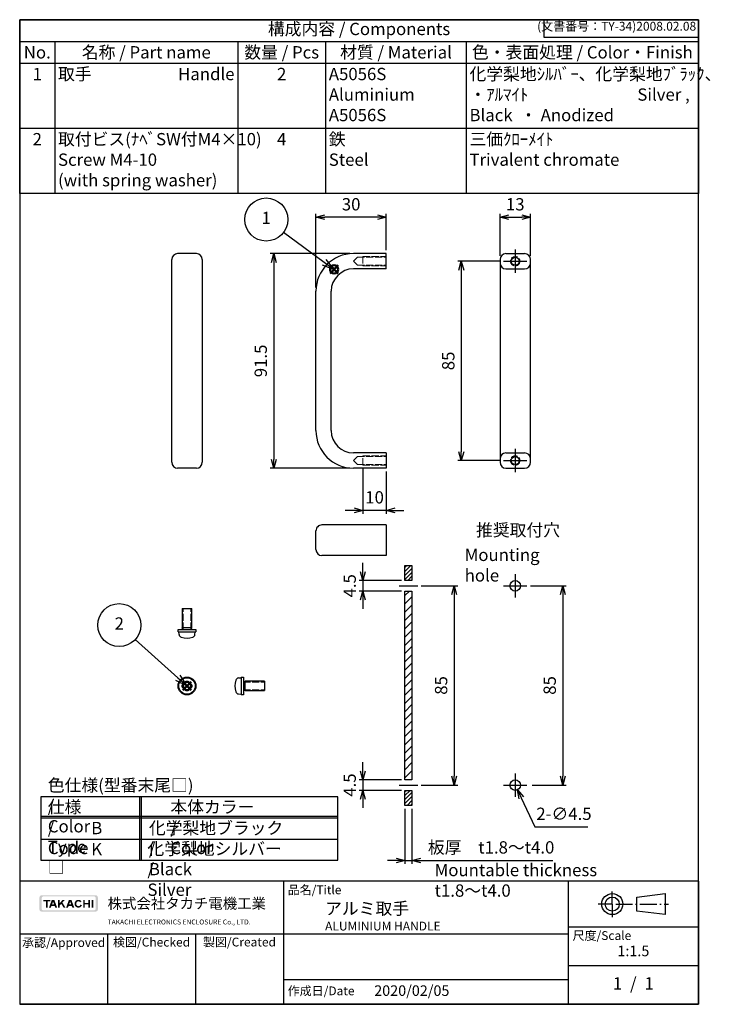
# Model space of a CAD drawing. Units: millimetres. Extents: x 0 to 295, y 0 to 420.
import ezdxf
from ezdxf.enums import TextEntityAlignment as Align

# ---------------------------------------------------------------- set-up
doc = ezdxf.new("R2010")
doc.units = ezdxf.units.MM
for name, pattern in [('AM_ISO02W050x2', [3.75, 3, -0.75]), ('AM_ISO08W050', [18, 12, -1.5, 3, -1.5]), ('gen7a', [6.875, 4.75, -0.875, 0.375, -0.875])]:
    doc.linetypes.add(name, pattern=pattern)
doc.layers.add('7A', color=4, linetype='gen7a')
doc.layers.add('RAHM2', color=1, linetype='Continuous')
doc.layers.add('AM_12', color=7, linetype='Continuous', lineweight=50, plot=False)
for name, color, linetype, lineweight in [('AM_5', 3, 'Continuous', 25), ('AM_7', 4, 'AM_ISO08W050', 25), ('AM_8', 1, 'Continuous', 25), ('TK2', 2, 'Continuous', 25), ('取手', 7, 'Continuous', 25), ('取手0', 7, 'AM_ISO02W050x2', 13), ('ﾋﾞｽ', 8, 'Continuous', 25), ('ﾋﾞｽ0', 8, 'AM_ISO02W050x2', 13)]:
    doc.layers.add(name, color=color, linetype=linetype, lineweight=lineweight)
doc.styles.add('ACISOTS', font='isocp.shx', dxfattribs={"height": 1, "bigfont": 'extfont.shx'})
doc.styles.get("Standard").update_dxf_attribs({"font": 'ISOCP.SHX', "bigfont": 'EXTFONT.SHX'})
doc.dimstyles.new('AM_ISO$0', dxfattribs={"dimtxt": 3.5, "dimasz": 2.5, "dimexe": 1, "dimexo": 1, "dimgap": 1.5, "dimtad": 1, "dimdsep": 46, "dimtxsty": 'STANDARD', "dimblk": 'OPEN30', "dimcen": 0, "dimclrd": 3, "dimclre": 3, "dimclrt": 2, "dimadec": 0, "dimazin": 2, "dimtp": 0.1, "dimtm": 0.1, "dimtfac": 0.71, "dimtmove": 0, "dimatfit": 3, "dimldrblk": 'OPEN30', "dimfxl": 1, "dimlwd": -1, "dimlwe": -1, "dimarcsym": 0})
doc.dimstyles.new('AM_ISO$3', dxfattribs={"dimtxt": 3.5, "dimasz": 2.5, "dimexe": 1, "dimexo": 1, "dimgap": 1.5, "dimtad": 1, "dimtoh": 1, "dimdsep": 46, "dimtxsty": 'STANDARD', "dimblk": 'OPEN30', "dimcen": 0, "dimclrd": 3, "dimclre": 3, "dimclrt": 2, "dimadec": 0, "dimazin": 2, "dimtp": 0.1, "dimtm": 0.1, "dimtfac": 0.71, "dimtofl": 0, "dimtmove": 0, "dimatfit": 0, "dimldrblk": 'OPEN30', "dimfxl": 1, "dimlwd": -1, "dimlwe": -1, "dimarcsym": 0})

# ---------------------------------------------------------------- blocks, each defined once
blk = doc.blocks.new('A$C5BAF22E3')
at = {"layer": 'ﾋﾞｽ'}
for p, q in [((-2.119415189819051, 3.402063861109638), (-0.999999999999943, 3.499999999997527)), ((-0.999999999999943, 3.799999999999997), (-1.000000000000056, -3.799999999999997)), ((-0.999999999999943, 3.799999999999997), (1.137e-13, 3.799999999999997)), ((1.137e-13, 3.799999999999997), (-1.137e-13, -3.799999999999997)), ((5.68e-14, 1.828571428571095), (0.749999999999119, 1.999999999999516)), ((9.000000000000057, 1.999999999999516), (0.7499999999991473, 1.999999999999516)), ((0.7499999999990054, -1.999999999999516), (0.749999999999119, 1.999999999999516)), ((9.000000000000057, 1.999999999999516), (8.999999999999943, -1.999999999999516)), ((-2.119415189819051, -3.402063861109638), (-1.000000000000056, -3.499999999997527)), ((-1.137e-13, -3.799999999999997), (-1.000000000000056, -3.799999999999997)), ((-5.68e-14, -1.828571428571123), (0.7499999999990054, -1.999999999999516)), ((0.7499999999990337, -1.999999999999516), (8.999999999999943, -1.999999999999516))]:
    blk.add_line(p, q, dxfattribs=at)
for centre, radius, start, end in [((5.400000000000005, 0), 9, 164.119149991739, 195.880850008261), ((-2.006112724247202, 2.107010753590486), 1.3, 94.9999999999965, 164.1191499917425), ((-2.006112724247287, -2.1070107535906), 1.3, 195.8808500082539, 265.0000000000067)]:
    blk.add_arc(centre, radius, start, end, dxfattribs=at)
at = {"layer": 'ﾋﾞｽ0'}
for p, q in [((5.68e-14, 1.599999999999539), (9.000000000000057, 1.599999999999582)), ((-2.84e-14, -1.599999999999596), (8.999999999999943, -1.599999999999596))]:
    blk.add_line(p, q, dxfattribs=at)
blk = doc.blocks.new('A$C5D527248')
at = {"layer": 'ﾋﾞｽ'}
for p, q in [((-2.100000000000022, -0.4772727272726911), (-2.099999999999994, 0.4772727272727196)), ((-2.099999999999965, 0.4772727272727196), (-1.813636363636362, 0.4772727272727196)), ((-0.4772727272726911, 2.100000000000051), (0.4772727272727196, 2.100000000000051)), ((-0.4772727272727196, 1.813636363636334), (-0.4772727272727196, 2.100000000000051)), ((0.4772727272727196, 2.100000000000051), (0.4772727272727196, 1.813636363636447)), ((1.813636363636305, 0.4772727272727196), (2.100000000000022, 0.4772727272727196)), ((2.099999999999994, 0.4772727272726911), (2.099999999999994, -0.4772727272726911)), ((-1.813636363636305, -0.4772727272726911), (-2.100000000000022, -0.4772727272726911)), ((-0.4772727272726911, -2.099999999999909), (-0.4772727272726911, -1.813636363636305)), ((0.477272727272748, -2.100000000000022), (-0.4772727272726343, -2.100000000000022)), ((0.477272727272748, -1.813636363636305), (0.477272727272748, -2.100000000000022)), ((2.099999999999994, -0.4772727272726911), (1.813636363636362, -0.4772727272726911))]:
    blk.add_line(p, q, dxfattribs=at)
for radius in [3.799999999999968, 3.499999999999148]:
    blk.add_circle((0, 0), radius, dxfattribs=at)
for centre, start, end in [((-1.813636363636362, 1.813636363636334), 270, 0), ((1.813636363636305, 1.813636363636334), 180, 270), ((-1.813636363636277, -1.813636363636305), 0, 90), ((1.813636363636362, -1.813636363636305), 90, 180)]:
    blk.add_arc(centre, 1.336363636363619, start, end, dxfattribs=at)
blk = doc.blocks.new('*S41')
at = {"layer": 'AM_12', "color": 4}
for p, q in [((132.3572411097411, 311.7435726178943), (135.8572411097411, 315.2435726178943)), ((132.3572411097411, 315.2435726178943), (135.8572411097411, 311.7435726178943))]:
    blk.add_line(p, q, dxfattribs=at)
blk.add_circle((134.1072411097411, 313.4935726178943), 1.75, dxfattribs=at)
blk = doc.blocks.new('*S42')
at = {"layer": 'AM_12', "color": 4}
for p, q in [((69.61738388574842, 134.0438360387794), (73.11738388574844, 137.5438360387794)), ((69.61738388574842, 137.5438360387794), (73.11738388574844, 134.0438360387794))]:
    blk.add_line(p, q, dxfattribs=at)
blk.add_circle((71.36738388574844, 135.7938360387794), 1.75, dxfattribs=at)
blk = doc.blocks.new('TK-A4')
for p, q in [((149, 280.0000000000001), (149, 275)), ((149, 275), (193, 275))]:
    blk.add_line(p, q)
blk.add_lwpolyline([(0, 0), (193, 0), (193, 280), (0, 280)], close=True)
at = {"insert": (192.3592953827349, 276.1085429872271), "char_height": 2.5, "width": 43.07840397728298, "attachment_point": 9}
blk.add_mtext('(文書番号：TY-34)2008.02.08', dxfattribs=at)
blk = doc.blocks.new('A$C0FAF06CF')
at = {"layer": 'AM_8'}
h = blk.add_hatch(color=1, dxfattribs=at)
edge = h.paths.add_edge_path()
edge.add_line((-8.013599999999968, -2.41150000000041), (8.013600000000068, -2.411500000000414))
edge.add_arc((8.013600000000054, -1.773380000000512), 0.6381199999999012, 270, 360)
edge.add_line((8.651719999999955, -1.773380000000512), (8.651719999999967, 1.773379999999486))
edge.add_arc((8.013600000000025, 1.773379999999429), 0.638119999999958, 5.1039e-12, 90.00000000000126)
edge.add_line((8.013599999999997, 2.41149999999939), (-8.013599999999997, 2.411499999999387))
edge.add_arc((-8.013600000000025, 1.773379999999436), 0.638119999999951, 89.99999999999682, 179.9999999999955)
edge.add_line((-8.651719999999983, 1.773379999999486), (-8.651719999999983, -1.773380000000505))
edge.add_arc((-8.013600000000025, -1.773380000000457), 0.638119999999951, 180.0000000000043, 270.0000000000045)
edge = h.paths.add_edge_path(flags=16)
edge.add_line((-7.47193999999996, 2.092439999999486), (7.471940000000017, 2.092439999999479))
edge.add_arc((7.471940000000046, 1.550779999999479), 0.5416600000000003, 7.958078640513122e-13, 90.00000000000148, ccw=False)
edge.add_line((8.013600000000025, 1.550779999999486), (8.013600000000025, -1.550780000000505))
edge.add_arc((7.471940000000017, -1.550780000000502), 0.5416600000000074, 270, 359.99999999999966, ccw=False)
edge.add_line((7.471940000000017, -2.092440000000506), (-7.47193999999996, -2.092440000000513))
edge.add_arc((-7.47193999999996, -1.550780000000505), 0.5416600000000074, 180, 270, ccw=False)
edge.add_line((-8.013599999999968, -1.550780000000505), (-8.013599999999968, 1.550779999999486))
edge.add_arc((-7.47193999999996, 1.550779999999486), 0.5416600000000003, 90, 180, ccw=False)
for points in [[(-5.453699999999969, 0.5935999999994924), (-5.453699999999969, 1.038799999999492), (-7.531299999999987, 1.038799999999492), (-7.531299999999987, 0.5935999999994924), (-6.759619999999983, 0.5935999999994924), (-6.759619999999983, -1.224300000000516), (-6.225379999999972, -1.224300000000516), (-6.225379999999972, 0.5935999999994924)], [(-3.146079999999983, 1.038799999999492), (-3.146079999999983, -1.224300000000516), (-2.671199999999942, -1.224300000000516), (-2.671199999999942, -0.6184186206901412), (-2.193432261217481, -0.1027759420753025), (-1.520149446800417, -1.224300000000516), (-0.9571799999999939, -1.224300000000516), (-1.851807874889658, 0.2659306476478651), (-1.135707252964408, 1.038799999999492), (-1.788279380580377, 1.038799999999492), (-2.671199999999942, 0.085886028951558), (-2.671199999999942, 1.038799999999492)], [(4.304715008555604, 1.038799999999492), (4.304715008555604, -1.224300000000516), (4.775885008555576, -1.224300000000516), (4.775885008555576, -0.315350000000512), (5.829525008555606, -0.315350000000512), (5.829525008555606, -1.224300000000516), (6.300695008555578, -1.224300000000516), (6.300695008555578, 1.038799999999492), (5.829525008555606, 1.038799999999492), (5.829525008555606, 0.1298499999994878), (4.775885008555576, 0.1298499999994878), (4.775885008555576, 1.038799999999492)], [(7.280135008555589, -1.224300000000516), (7.280135008555589, 1.038799999999492), (6.805255008555604, 1.038799999999492), (6.805255008555604, -1.224300000000516)]]:
    blk.add_hatch(color=1, dxfattribs=at).paths.add_polyline_path(points)
h = blk.add_hatch(color=1, dxfattribs=at)
h.paths.add_polyline_path([(-5.264049114754044, -1.224300000000516), (-5.084217508196672, -0.734580000000511), (-4.161102491803262, -0.734580000000511), (-3.981270885245876, -1.224300000000516), (-3.420619999999971, -1.224300000000516), (-4.251659999999958, 1.038799999999492), (-4.993659999999977, 1.038799999999492), (-5.82469999999995, -1.224300000000516)])
h.paths.add_polyline_path([(-4.332759934426206, -0.2671200000005083), (-4.912560065573728, -0.2671200000005083), (-4.622659999999967, 0.5223399999994971)], flags=16)
h = blk.add_hatch(color=1, dxfattribs=at)
h.paths.add_polyline_path([(-0.1961891147540484, -1.224300000000516), (-0.0163575081966769, -0.734580000000511), (0.9067575081967476, -0.734580000000511), (1.086589114754119, -1.224300000000516), (1.64724000000001, -1.224300000000516), (0.8162000000000375, 1.038799999999492), (0.0742000000000189, 1.038799999999492), (-0.7568399999999543, -1.224300000000516)])
h.paths.add_polyline_path([(0.7351000655737892, -0.2671200000005083), (0.1552999344262673, -0.2671200000005083), (0.4452000000000283, 0.5223399999994971)], flags=16)
h = blk.add_hatch(color=1, dxfattribs=at)
edge = h.paths.add_edge_path()
edge.add_ellipse((2.878960000000006, -0.0927500000005264), major_axis=(0, 0.7271600000000495), ratio=0.8673469387754511, start_angle=308.5505407908052, end_angle=246.5820184016549)
edge.add_line((3.469375036740871, -0.3484654247793539), (3.94113500855559, -0.5527900000005097))
edge.add_arc((2.878960000000006, -0.0927500000005122), 1.157520000000026, 38.550540790803325, 336.58201840165333, ccw=False)
edge.add_line((3.784208621486186, 0.6286219454599618), (3.397792961318373, 0.3206961337928842))
blk = doc.blocks.new('TK-仕様書(和英併記)NEW')
for p, q in [((0, 35), (-193, 35)), ((-193, 35), (-193, 0)), ((-118, 35), (-118, 0)), ((-37, 35), (-37, 0)), ((0, 35), (0, 0)), ((-17.5, 30.5), (-9.5, 31.5)), ((-9.5, 31.5), (-9.5, 25.5)), ((-17.5, 26.5), (-17.5, 30.5)), ((-9.5, 25.5), (-17.5, 26.5)), ((-193, 19.99999999999993), (-37, 19.99999999999993)), ((-168.0000000000001, 19.99999999999993), (-168, 0)), ((-143.0000000000001, 19.99999999999993), (-143, 0)), ((-37, 22), (0, 22)), ((-37, 11), (0, 11)), ((-37.00000000000012, 7), (-118, 7)), ((0, 0), (-193, 0))]:
    blk.add_line(p, q)
for radius in [3, 2]:
    blk.add_circle((-24.5, 28.5), radius)
at = {"layer": '7A'}
for p, q in [((-24.5, 28.5), (-24.5, 32.07478664473149)), ((-24.5, 28.5), (-28.5, 28.5)), ((-24.5, 28.5), (-24.5, 24.78991724228479)), ((-23.5, 28.5), (-8.5, 28.5))]:
    blk.add_line(p, q, dxfattribs=at)
at = {"xscale": 0.9599999999999999, "yscale": 0.9599999999999999, "zscale": 0.9599999999999999}
blk.add_blockref('A$C0FAF06CF', (-179.073778946163, 28.68781725888325), dxfattribs=at)
at = {"attachment_point": 4}
for s, insert, char_height, width in [('{\\fMS Gothic|b0|i0|c128|p49;株式会社タカチ電機工業}', (-167.9945135240808, 28.68781725888325), 3, 42.88159814155517), ('{\\fArial|b0|i0|c128|p34;TAKACHI ELECTRONICS ENCLOSURE Co., LTD.}', (-167.9945135240808, 23.41115279672572), 1.399999999999999, 44.44830780058135)]:
    blk.add_mtext(s, dxfattribs=dict(at, insert=insert, char_height=char_height, width=width))
for tag, height, p in [('品名', 3.5, (-106.1561493930892, 27.24999999999994)), ('TITLE', 2.5, (-106.1561493930892, 22.24999999999994)), ('型番', 3.5, (-106.1391682485609, 11.75))]:
    blk.add_attdef(tag, text='', height=height).set_placement(p, align=Align.MIDDLE_LEFT)
for tag, height, p in [('GEN-TITLE-SCA', 3, (-18.5, 14.79266317345349)), ('承認', 3.5, (-180.7195176573868, 7.729076668239944)), ('検図', 3.5, (-155.5000000000001, 7.72907666823994)), ('製図', 3.5, (-130.5000000000001, 7.72907666823994)), ('ページNO.', 3.5, (-23, 5.5)), ('総ページ数', 3.5, (-14, 5.5)), ('GEN-TITLE-DAT', 3, (-81.5, 3.5))]:
    blk.add_attdef(tag, text='', height=height).set_placement(p, align=Align.MIDDLE)
at = {"layer": 'RAHM2', "char_height": 2.5}
for s, insert, width, attachment_point in [('品名/Title', (-116.8002551371314, 33.80103540727967), 90, 1), ('尺度/Scale', (-35.80025513713144, 20.80103540727967), 20, 1), ('承認/Approved', (-180.5000000000001, 18.8010354072796), 22.21535073038012, 2), ('検図/Checked', (-155.5, 18.92584712714763), 19.85268515870859, 2), ('製図/Created', (-130.5, 18.95800561859732), 19.44564691649168, 2), ('作成日/Date', (-116.8002551371314, 3.5), 17.84866863742184, 4)]:
    blk.add_mtext(s, dxfattribs=dict(at, insert=insert, width=width, attachment_point=attachment_point))
at = {"layer": 'RAHM2', "color": 0, "insert": (-18.5, 5.5), "char_height": 3.5, "width": 4.469919821818734, "attachment_point": 5}
blk.add_mtext('/', dxfattribs=at)
blk = doc.blocks.new('*S43')
at = {"color": 7}
for p, q in [((0, 420), (289.5, 420)), ((0, 345.9), (0, 420)), ((289.5, 420), (289.5, 345.9)), ((289.5, 345.9), (0, 345.9))]:
    blk.add_line(p, q, dxfattribs=at)
at = {"color": 1}
for p, q in [((0, 410.7375), (289.5, 410.7375)), ((15, 410.7375), (15, 401.475)), ((93, 410.7375), (93, 401.475)), ((130.5, 410.7375), (130.5, 401.475)), ((190.5, 410.7375), (190.5, 401.475)), ((0, 401.475), (289.5, 401.475)), ((15, 401.475), (15, 373.6875)), ((93, 401.475), (93, 373.6875)), ((130.5, 401.475), (130.5, 373.6875)), ((190.5, 401.475), (190.5, 373.6875)), ((0, 373.6875), (289.5, 373.6875)), ((15, 373.6875), (15, 345.9)), ((93, 373.6875), (93, 345.9)), ((130.5, 373.6875), (130.5, 345.9)), ((190.5, 373.6875), (190.5, 345.9))]:
    blk.add_line(p, q, dxfattribs=at)
at = {"color": 2, "insert": (144.75, 415.36875), "char_height": 5.25, "attachment_point": 5, "style": 'ACISOTS'}
blk.add_mtext('構成内容 / Components', dxfattribs=at)
at = {"color": 2, "char_height": 5.25, "style": 'ACISOTS'}
for s, insert, width, attachment_point in [('No.', (7.5, 408.7124999999999), 12.3, 2), ('名称 / Part name', (54, 408.7124999999999), 75.30000000000001, 2), ('数量 / Pcs', (111.75, 408.7124999999999), 34.8, 2), ('材質 / Material', (160.5, 408.7124999999999), 57.3, 2), ('色・表面処理 / Color・Finish', (240, 408.7124999999999), 96.29999999999998, 2), ('1', (7.5, 399.45), 12.3, 2), ('取手                       Handle', (16.35000000000002, 399.45), 75.30000000000001, 1), ('2', (111.75, 399.45), 34.8, 2), ('A5056S                    Aluminium A5056S', (131.85, 399.45), 57.3, 1), ('化学梨地ｼﾙﾊﾞｰ、化学梨地ﾌﾞﾗｯｸ、  ・ｱﾙﾏｲﾄ                             Silver , Black  ・ Anodized', (191.85, 399.45), 96.29999999999998, 1), ('2', (7.5, 371.6625), 12.3, 2), ('取付ビス(ﾅﾍﾞSW付M4×10) Screw M4-10                (with spring washer)', (16.35000000000002, 371.6625), 75.30000000000001, 1), ('4', (111.75, 371.6625), 34.8, 2), ('鉄                             Steel', (131.85, 371.6625), 57.3, 1), ('三価ｸﾛｰﾒｲﾄ                        Trivalent chromate', (191.85, 371.6625), 96.29999999999998, 1)]:
    blk.add_mtext(s, dxfattribs=dict(at, insert=insert, width=width, attachment_point=attachment_point))
blk = doc.blocks.new('*S44')
at = {"layer": 'AM_5', "color": 3}
blk.add_line((112.5608717024655, 329.3186092950447), (129.8732151681384, 316.6043876458248), dxfattribs=at)
at = {"layer": 'AM_5', "color": 3, "linetype": 'Continuous'}
for p, q in [((129.0405364190376, 315.4705690843178), (134.1046836846397, 313.4967882196023)), ((129.8732151681384, 316.6043876458248), (134.1046836846397, 313.4967882196023)), ((134.1046836846397, 313.4967882196023), (130.7058939172392, 317.7382062073319))]:
    blk.add_line(p, q, dxfattribs=at)
at = {"layer": 'AM_5', "color": 3}
blk.add_circle((105.1558017985883, 334.7569082909341), 9.1875, dxfattribs=at)
at = {"layer": 'AM_5', "color": 7, "insert": (105.1558017985883, 334.7569082909341), "char_height": 5.25, "attachment_point": 5, "style": 'ACISOTS'}
blk.add_mtext('1', dxfattribs=at)
blk = doc.blocks.new('*S45')
at = {"layer": 'AM_5', "color": 3}
blk.add_line((49.30571947724204, 155.6127559374537), (67.46250044316669, 139.295874855989), dxfattribs=at)
at = {"layer": 'AM_5', "color": 3, "linetype": 'Continuous'}
for p, q in [((67.46250044316669, 139.295874855989), (71.3673838857485, 135.786689010262)), ((71.3673838857485, 135.786689010262), (68.4027839480887, 140.3421852114732)), ((66.52221693824468, 138.2495645005048), (71.3673838857485, 135.786689010262))]:
    blk.add_line(p, q, dxfattribs=at)
at = {"layer": 'AM_5', "color": 3}
blk.add_circle((42.47217345272389, 161.7538311674759), 9.1875, dxfattribs=at)
at = {"layer": 'AM_5', "color": 7, "insert": (42.47217345272389, 161.7538311674759), "char_height": 5.25, "attachment_point": 5, "style": 'ACISOTS'}
blk.add_mtext('2', dxfattribs=at)
blk = doc.blocks.new('_Open30')
at = {"color": 0, "linetype": 'ByBlock', "lineweight": -2}
for p, q in [((-1, 0.26794919), (0, 0)), ((0, 0), (-1, -0.26794919)), ((0, 0), (-1, 0))]:
    blk.add_line(p, q, dxfattribs=at)
blk = doc.blocks.new('*D22')
at = {"layer": 'AM_5', "color": 3}
for p, q in [((217.8673838857487, 178.5153210404004), (233.1173848957489, 178.5153210404004)), ((231.6173848957489, 174.7653210404004), (231.6173848957489, 97.26532104040041)), ((218.6092423430253, 93.51532104040042), (233.1173848957489, 93.51532104040041))]:
    blk.add_line(p, q, dxfattribs=at)
at = {"layer": 'Defpoints', "color": 0}
for p in [(216.3673838857487, 178.5153210404004), (217.1092423430253, 93.51532104040042), (231.6173848957489, 93.51532104040041)]:
    blk.add_point(p, dxfattribs=at)
at = {"layer": 'AM_5', "color": 3, "xscale": 3.75, "yscale": 3.75, "zscale": 3.75}
for p, rotation in [((231.6173848957489, 178.5153210404004), 90), ((231.6173848957489, 93.51532104040041), 270)]:
    blk.add_blockref('_Open30', p, dxfattribs=dict(at, rotation=rotation))
at = {"layer": 'AM_5', "color": 2, "insert": (226.7423848957489, 136.0153210404004), "char_height": 5.25, "attachment_point": 5, "rotation": 90}
blk.add_mtext('85', dxfattribs=at)
blk = doc.blocks.new('*D23')
at = {"layer": 'AM_5', "color": 3}
for p, q in [((171.3084045089215, 178.5153210404004), (186.8084055089215, 178.5153210404004)), ((185.3084055089215, 174.7653210404004), (185.3084055089215, 97.26532104040044)), ((171.3084045089215, 93.51532104040044), (186.8084055089215, 93.51532104040044))]:
    blk.add_line(p, q, dxfattribs=at)
at = {"layer": 'Defpoints', "color": 0}
for p in [(169.8084045089215, 178.5153210404004), (169.8084045089215, 93.51532104040044), (185.3084055089215, 93.51532104040044)]:
    blk.add_point(p, dxfattribs=at)
at = {"layer": 'AM_5', "color": 3, "xscale": 3.75, "yscale": 3.75, "zscale": 3.75}
for p, rotation in [((185.3084055089215, 178.5153210404004), 90), ((185.3084055089215, 93.51532104040044), 270)]:
    blk.add_blockref('_Open30', p, dxfattribs=dict(at, rotation=rotation))
at = {"layer": 'AM_5', "color": 2, "insert": (180.4334055089215, 136.0153210404004), "char_height": 5.25, "attachment_point": 5, "rotation": 90}
blk.add_mtext('85', dxfattribs=at)
blk = doc.blocks.new('*D24')
at = {"layer": 'AM_5', "color": 3}
for p, q in [((146.3084045089215, 184.5153210404004), (146.3084045089215, 188.2653210404004)), ((162.8084045089215, 180.7653210404004), (144.8084045089215, 180.7653210404004)), ((146.3084045089215, 180.7653210404004), (146.3084045089215, 176.2653210404004)), ((162.8084045089215, 176.2653210404004), (144.8084045089215, 176.2653210404004)), ((146.3084045089215, 172.5153210404004), (146.3084045089215, 168.7653210404004))]:
    blk.add_line(p, q, dxfattribs=at)
at = {"layer": 'Defpoints', "color": 0}
for p in [(164.3084045089215, 180.7653210404004), (146.3084045089215, 176.2653210404004), (164.3084045089215, 176.2653210404004)]:
    blk.add_point(p, dxfattribs=at)
at = {"layer": 'AM_5', "color": 3, "xscale": 3.75, "yscale": 3.75, "zscale": 3.75}
for p, rotation in [((146.3084045089215, 180.7653210404004), 270), ((146.3084045089215, 176.2653210404004), 90)]:
    blk.add_blockref('_Open30', p, dxfattribs=dict(at, rotation=rotation))
at = {"layer": 'AM_5', "color": 2, "insert": (141.4334045089215, 178.5153210404004), "char_height": 5.25, "attachment_point": 5, "rotation": 90}
blk.add_mtext('4.5', dxfattribs=at)
blk = doc.blocks.new('*D25')
at = {"layer": 'AM_5', "color": 3}
for p, q in [((146.3084045089215, 99.51532104040047), (146.3084045089215, 103.2653210404004)), ((162.8084045089215, 95.76532104040044), (144.8084045089215, 95.76532104040047)), ((146.3084045089215, 95.76532104040047), (146.3084045089215, 91.26532104040045)), ((162.8084045089215, 91.26532104040044), (144.8084045089215, 91.26532104040045)), ((146.3084045089215, 87.51532104040045), (146.3084045089215, 83.76532104040045))]:
    blk.add_line(p, q, dxfattribs=at)
at = {"layer": 'Defpoints', "color": 0}
for p in [(164.3084045089215, 95.76532104040044), (146.3084045089215, 91.26532104040045), (164.3084045089215, 91.26532104040044)]:
    blk.add_point(p, dxfattribs=at)
at = {"layer": 'AM_5', "color": 3, "xscale": 3.75, "yscale": 3.75, "zscale": 3.75}
for p, rotation in [((146.3084045089215, 95.76532104040047), 270), ((146.3084045089215, 91.26532104040045), 90)]:
    blk.add_blockref('_Open30', p, dxfattribs=dict(at, rotation=rotation))
at = {"layer": 'AM_5', "color": 2, "insert": (141.4334045089215, 93.51532104040047), "char_height": 5.25, "attachment_point": 5, "rotation": 90}
blk.add_mtext('4.5', dxfattribs=at)
blk = doc.blocks.new('*D26')
at = {"layer": 'AM_5', "color": 3}
for p, q in [((164.3084045089215, 83.36532104040045), (164.3084045089215, 59.88945474609829)), ((167.3084045089215, 83.36532104040045), (167.3084045089215, 59.88945474609829)), ((160.5584045089215, 61.3894547460983), (156.8084045089215, 61.3894547460983)), ((164.3084045089215, 61.3894547460983), (167.3084045089215, 61.3894547460983)), ((171.0584045089215, 61.3894547460983), (227.3500383671892, 61.3894547460983))]:
    blk.add_line(p, q, dxfattribs=at)
at = {"layer": 'Defpoints', "color": 0}
for p in [(164.3084045089215, 84.86532104040042), (167.3084045089215, 84.86532104040042), (167.3084045089215, 61.3894547460983)]:
    blk.add_point(p, dxfattribs=at)
at = {"layer": 'AM_5', "color": 3, "xscale": 3.75, "yscale": 3.75, "zscale": 3.75}
blk.add_blockref('_Open30', (164.3084045089215, 61.3894547460983), dxfattribs=at)
at = {"layer": 'AM_5', "color": 3, "xscale": 3.75, "yscale": 3.75, "zscale": 3.75, "rotation": 180}
blk.add_blockref('_Open30', (167.3084045089215, 61.3894547460983), dxfattribs=at)
at = {"layer": 'AM_5', "color": 2, "insert": (201.0792214380554, 66.2644547460983), "char_height": 5.25, "attachment_point": 5}
blk.add_mtext('板厚\u3000t1.8～t4.0', dxfattribs=at)
blk = doc.blocks.new('*D27')
at = {"layer": 'AM_5', "color": 3}
for p, q in [((213.9220055460018, 88.08633327351728), (219.7438901854789, 75.7138786828051)), ((219.7438901854789, 75.7138786828051), (242.2946692348587, 75.7138786828051))]:
    blk.add_line(p, q, dxfattribs=at)
at = {"layer": 'Defpoints', "color": 0}
for p in [(210.4094007631543, 95.55119145298158), (212.3253670083438, 91.47945062781928)]:
    blk.add_point(p, dxfattribs=at)
at = {"layer": 'AM_5', "color": 3, "xscale": 3.75, "yscale": 3.75, "zscale": 3.75, "rotation": 115.1994291594115}
blk.add_blockref('_Open30', (212.3253670083438, 91.47945062781928), dxfattribs=at)
at = {"layer": 'AM_5', "color": 2, "insert": (232.1442797101687, 80.58939541508855), "char_height": 5.25, "attachment_point": 5}
blk.add_mtext('2-∅4.5', dxfattribs=at)
blk = doc.blocks.new('*D36')
at = {"layer": 'AM_5', "color": 3}
for p, q in [((204.8673838857485, 319.2059479123522), (204.8673838857485, 337.2059479123523)), ((217.8673838857485, 319.2059479123523), (217.8673838857485, 337.2059479123523)), ((208.6173838857485, 335.7059479123523), (214.1173838857485, 335.7059479123523))]:
    blk.add_line(p, q, dxfattribs=at)
at = {"layer": 'Defpoints', "color": 0}
for p in [(217.8673838857485, 335.7059479123523), (204.8673838857485, 317.7059479123522), (217.8673838857485, 317.7059479123522)]:
    blk.add_point(p, dxfattribs=at)
at = {"layer": 'AM_5', "color": 3, "xscale": 3.75, "yscale": 3.75, "zscale": 3.75, "rotation": 180}
blk.add_blockref('_Open30', (204.8673838857485, 335.7059479123523), dxfattribs=at)
at = {"layer": 'AM_5', "color": 3, "xscale": 3.75, "yscale": 3.75, "zscale": 3.75}
blk.add_blockref('_Open30', (217.8673838857485, 335.7059479123523), dxfattribs=at)
at = {"layer": 'AM_5', "color": 2, "insert": (211.3673838857485, 340.5809479123523), "char_height": 5.25, "attachment_point": 5}
blk.add_mtext('13', dxfattribs=at)
blk = doc.blocks.new('*D37')
at = {"layer": 'AM_5', "color": 3}
for p, q in [((126.3673838857485, 305.7059479123523), (126.3673838857485, 337.2059479123521)), ((156.3673838857485, 321.7059479123522), (156.3673838857485, 337.2059479123521)), ((152.6173838857485, 335.7059479123521), (130.1173838857485, 335.7059479123521))]:
    blk.add_line(p, q, dxfattribs=at)
at = {"layer": 'Defpoints', "color": 0}
for p in [(126.3673838857485, 335.7059479123521), (156.3673838857485, 320.2059479123522), (126.3673838857485, 304.2059479123523)]:
    blk.add_point(p, dxfattribs=at)
at = {"layer": 'AM_5', "color": 3, "xscale": 3.75, "yscale": 3.75, "zscale": 3.75, "rotation": 180}
blk.add_blockref('_Open30', (126.3673838857485, 335.7059479123521), dxfattribs=at)
at = {"layer": 'AM_5', "color": 3, "xscale": 3.75, "yscale": 3.75, "zscale": 3.75}
blk.add_blockref('_Open30', (156.3673838857485, 335.7059479123521), dxfattribs=at)
at = {"layer": 'AM_5', "color": 2, "insert": (141.3673838857485, 340.5809479123521), "char_height": 5.25, "attachment_point": 5}
blk.add_mtext('30', dxfattribs=at)
blk = doc.blocks.new('*D38')
at = {"layer": 'AM_5', "color": 3}
for p, q in [((146.3673838857485, 228.4559479123522), (146.3673838857485, 209.2059469123522)), ((156.3673838857485, 227.2059479123522), (156.3673838857485, 209.2059469123522)), ((142.6173838857485, 210.7059469123522), (138.8673838857485, 210.7059469123522)), ((156.3673838857485, 210.7059469123522), (146.3673838857485, 210.7059469123522)), ((160.1173838857485, 210.7059469123522), (163.8673838857485, 210.7059469123522))]:
    blk.add_line(p, q, dxfattribs=at)
at = {"layer": 'Defpoints', "color": 0}
for p in [(146.3673838857485, 229.9559479123522), (156.3673838857485, 228.7059479123522), (146.3673838857485, 210.7059469123522)]:
    blk.add_point(p, dxfattribs=at)
at = {"layer": 'AM_5', "color": 3, "xscale": 3.75, "yscale": 3.75, "zscale": 3.75}
blk.add_blockref('_Open30', (146.3673838857485, 210.7059469123522), dxfattribs=at)
at = {"layer": 'AM_5', "color": 3, "xscale": 3.75, "yscale": 3.75, "zscale": 3.75, "rotation": 180}
blk.add_blockref('_Open30', (156.3673838857485, 210.7059469123522), dxfattribs=at)
at = {"layer": 'AM_5', "color": 2, "insert": (151.3673838857485, 215.5809469123522), "char_height": 5.25, "attachment_point": 5}
blk.add_mtext('10', dxfattribs=at)
blk = doc.blocks.new('*D39')
at = {"layer": 'AM_5', "color": 3}
for p, q in [((204.8673838857485, 316.9559479123523), (186.8673838857485, 316.9559479123523)), ((188.3673838857485, 313.2059479123523), (188.3673838857485, 235.7059479123522)), ((204.8673838857485, 231.9559479123522), (186.8673838857485, 231.9559479123522))]:
    blk.add_line(p, q, dxfattribs=at)
at = {"layer": 'Defpoints', "color": 0}
for p in [(206.3673838857485, 316.9559479123523), (188.3673838857485, 231.9559479123522), (206.3673838857485, 231.9559479123522)]:
    blk.add_point(p, dxfattribs=at)
at = {"layer": 'AM_5', "color": 3, "xscale": 3.75, "yscale": 3.75, "zscale": 3.75}
for p, rotation in [((188.3673838857485, 316.9559479123523), 90), ((188.3673838857485, 231.9559479123522), 270)]:
    blk.add_blockref('_Open30', p, dxfattribs=dict(at, rotation=rotation))
at = {"layer": 'AM_5', "color": 2, "insert": (183.4923838857484, 274.4559479123523), "char_height": 5.25, "attachment_point": 5, "rotation": 90}
blk.add_mtext('85', dxfattribs=at)
blk = doc.blocks.new('*D40')
at = {"layer": 'AM_5', "color": 3}
for p, q in [((140.8673838857485, 320.2059479123523), (106.8673828757485, 320.2059479123523)), ((108.3673828757485, 316.4559479123523), (108.3673828757485, 232.4559479123522)), ((140.8673838857485, 228.7059479123522), (106.8673828757485, 228.7059479123522))]:
    blk.add_line(p, q, dxfattribs=at)
at = {"layer": 'Defpoints', "color": 0}
for p in [(142.3673838857485, 320.2059479123523), (108.3673828757485, 228.7059479123522), (142.3673838857485, 228.7059479123522)]:
    blk.add_point(p, dxfattribs=at)
at = {"layer": 'AM_5', "color": 3, "xscale": 3.75, "yscale": 3.75, "zscale": 3.75}
for p, rotation in [((108.3673828757485, 320.2059479123523), 90), ((108.3673828757485, 228.7059479123522), 270)]:
    blk.add_blockref('_Open30', p, dxfattribs=dict(at, rotation=rotation))
at = {"layer": 'AM_5', "color": 2, "insert": (103.4923828757484, 274.4559479123523), "char_height": 5.25, "attachment_point": 5, "rotation": 90}
blk.add_mtext('91.5', dxfattribs=at)

msp = doc.modelspace()

# ---------------------------------------------------------------- hatches: boundary and pattern name
at = {"layer": 'AM_8'}
h = msp.add_hatch(dxfattribs=at)
h.set_pattern_fill('_U', color=256, scale=1.2, angle=45, style=0, pattern_type=0)
h.set_pattern_definition([(45, (50.69060305718313, 82.91950952445032), (-0.8485281374238571, 0.8485281374238574), [])])
h.paths.add_polyline_path([(164.3084045089215, 187.1653210404004), (164.3084045089215, 180.7653210404004), (167.3084045089215, 180.7653210404004), (167.3084045089215, 187.1653210404004)])
h = msp.add_hatch(dxfattribs=at)
h.set_pattern_fill('_U', color=256, scale=2.5, angle=45, style=0, pattern_type=0)
h.set_pattern_definition([(45, (50.69060305718313, 81.9195095244503), (-1.767766952966368, 1.767766952966368), [])])
h.paths.add_polyline_path([(167.3084045089215, 95.76532104040047), (167.3084045089215, 176.2653210404004), (164.3084045089215, 176.2653210404004), (164.3084045089215, 95.76532104040044)])
h = msp.add_hatch(dxfattribs=at)
h.set_pattern_fill('_U', color=256, scale=1.2, angle=45, style=0, pattern_type=0)
h.set_pattern_definition([(45, (50.69060305718313, 22.91950952445032), (-0.8485281374238571, 0.8485281374238574), [])])
h.paths.add_polyline_path([(167.3084045089215, 84.86532104040042), (167.3084045089215, 91.26532104040044), (164.3084045089215, 91.26532104040044), (164.3084045089215, 84.86532104040042)])

# ---------------------------------------------------------------- linework, layer by layer
for p, q in [((9, 88.49999999999999), (9, 61.5)), ((135.7194576357054, 88.49999999999999), (9, 88.49999999999999)), ((135.7194576357054, 61.5), (135.7194576357054, 88.50000000000003)), ((9, 61.5), (135.7194576357054, 61.5))]:
    msp.add_line(p, q)
for points in [[(164.3084045089215, 187.1653210404004), (167.3084045089215, 187.1653210404004), (167.3084045089215, 180.7653210404004), (164.3084045089215, 180.7653210404004)], [(164.3084045089215, 176.2653210404004), (167.3084045089215, 176.2653210404004), (167.3084045089215, 95.76532104040044), (164.3084045089215, 95.76532104040044)], [(164.3084045089215, 91.26532104040044), (167.3084045089215, 91.26532104040044), (167.3084045089215, 84.86532104040042), (164.3084045089215, 84.86532104040042)]]:
    msp.add_lwpolyline(points, close=True)
for centre in [(211.3673838857487, 178.5153210404004), (211.367383885749, 93.51532104040044)]:
    msp.add_circle(centre, 2.25)
at = {"layer": 'AM_7'}
for p, q in [((211.3673838857485, 321.9559479123522), (211.3673838857485, 311.9559479123523)), ((206.3673838857485, 316.9559479123523), (216.3673838857485, 316.9559479123523)), ((211.3673838857485, 236.9559479123521), (211.3673838857487, 226.9559479123521)), ((206.3673838857485, 231.9559479123522), (216.3673838857485, 231.9559479123522)), ((211.3673838857487, 183.5153210404004), (211.3673838857487, 173.5153210404004)), ((161.8084045089215, 178.5153210404004), (169.8084045089215, 178.5153210404004)), ((206.3673838857487, 178.5153210404004), (216.3673838857487, 178.5153210404004)), ((211.3673838857488, 98.51532104040044), (211.367383885749, 88.51532104040044)), ((161.8084045089215, 93.51532104040044), (169.8084045089215, 93.51532104040044)), ((206.3673838857488, 93.51532104040044), (216.3673838857488, 93.51532104040044))]:
    msp.add_line(p, q, dxfattribs=at)
at = {"layer": 'AM_8'}
for p, q in [((51.11249990284921, 88.50000020965655), (51.11249990284921, 61.50000020965655)), ((51.86249999999995, 88.49999999999999), (51.8624999999999, 61.5)), ((8.999999461705727, 80.25000047788939), (135.7194576357053, 80.25000047788939)), ((9, 79.5), (135.7194576357053, 79.5)), ((9, 70.5), (135.7194576357054, 70.50000000000003))]:
    msp.add_line(p, q, dxfattribs=at)
at = {"layer": '取手'}
for p, q in [((75.3673838857485, 320.2059479123522), (67.3673838857485, 320.2059479123522)), ((156.3673838857485, 320.2059479123522), (142.3673838857485, 320.2059479123523)), ((156.3673838857485, 313.7059479123522), (156.3673838857485, 320.2059479123522)), ((207.3673838857485, 320.2059479123522), (215.3673838857485, 320.2059479123522)), ((64.8673838857485, 231.2059479123522), (64.8673838857485, 317.7059479123522)), ((77.8673838857485, 317.7059479123522), (77.86738388574855, 231.2059479123522)), ((204.8673838857485, 317.7059479123522), (204.8673838857485, 231.2059479123522)), ((217.8673838857485, 231.2059479123522), (217.8673838857485, 317.7059479123522)), ((156.3673838857485, 313.7059479123522), (142.3673838857485, 313.7059479123522)), ((207.3673838857485, 313.7059479123522), (215.3673838857485, 313.7059479123522)), ((126.3673838857485, 244.7059479123522), (126.3673838857485, 304.2059479123523)), ((132.8673838857485, 244.7059479123522), (132.8673838857485, 304.2059479123523)), ((156.3673838857485, 235.2059479123522), (142.3673838857485, 235.2059479123522)), ((156.3673838857485, 235.2059479123522), (156.3673838857485, 228.7059479123522)), ((207.3673838857485, 235.2059479123522), (215.3673838857485, 235.2059479123522)), ((75.3673838857485, 228.7059479123522), (67.3673838857485, 228.7059479123522)), ((156.3673838857485, 228.7059479123522), (142.3673838857485, 228.7059479123522)), ((207.3673838857485, 228.7059479123522), (215.3673838857485, 228.7059479123522)), ((126.3673838857485, 193.9559479123521), (126.3673838857485, 201.9559479123521)), ((156.3673838857485, 204.4559479123522), (128.8673838857485, 204.4559479123522)), ((156.3673838857485, 204.4559479123522), (156.3673838857485, 191.4559479123522)), ((156.3673838857485, 191.4559479123522), (128.8673838857485, 191.4559479123522))]:
    msp.add_line(p, q, dxfattribs=at)
for centre in [(211.3673838857485, 316.9559479123523), (211.3673838857485, 231.9559479123522)]:
    msp.add_circle(centre, 1.699999999999931, dxfattribs=at)
for centre, radius, start, end in [((67.3673838857485, 317.7059479123522), 2.5, 90, 180), ((75.3673838857485, 317.7059479123522), 2.5, 0, 90), ((142.3673838857485, 304.2059479123523), 16, 90, 180), ((207.3673838857485, 317.7059479123522), 2.5, 90, 180), ((215.3673838857485, 317.7059479123522), 2.5, 0, 90), ((207.3673838857485, 316.2059479123523), 2.5, 180, 270), ((215.3673838857485, 316.2059479123523), 2.5, 270, 0), ((142.3673838857485, 304.2059479123523), 9.5, 90, 180), ((142.3673838857485, 244.7059479123522), 16, 180, 270), ((142.3673838857485, 244.7059479123522), 9.5, 180, 270), ((207.3673838857485, 232.7059479123521), 2.5, 90, 180), ((215.3673838857485, 232.7059479123521), 2.5, 0, 90), ((67.3673838857485, 231.2059479123521), 2.5, 180, 270), ((75.3673838857485, 231.2059479123521), 2.5, 270, 0), ((207.3673838857485, 231.2059479123521), 2.5, 180, 270), ((215.3673838857485, 231.2059479123521), 2.5, 270, 0), ((128.8673838857485, 201.9559479123521), 2.5, 90, 180.0000000000016), ((128.8673838857485, 193.9559479123521), 2.5, 180.0000000000016, 270)]:
    msp.add_arc(centre, radius, start, end, dxfattribs=at)
at = {"layer": '取手0'}
for p, q in [((142.3673838857485, 316.9559479123521), (144.0673838857485, 318.6559479123522)), ((144.0673838857462, 315.2559479123522), (142.3673838857485, 316.9559479123521)), ((144.0673838857485, 318.6559479123522), (156.3673838857485, 318.6559479123522)), ((144.0673838857463, 315.2559479123522), (156.3673838857485, 315.2559479123522)), ((146.3673838857485, 318.9559479123522), (146.3673838857485, 314.9559479123521)), ((146.3673838857485, 318.9559479123521), (156.3673838857485, 318.9559479123521)), ((146.3673838857485, 314.9559479123521), (156.3673838857485, 314.9559479123521)), ((144.0673838857462, 233.6559479123522), (142.3673838857485, 231.9559479123523)), ((142.3673838857485, 231.9559479123523), (144.0673838857485, 230.2559479123522)), ((144.0673838857463, 233.6559479123522), (156.3673838857485, 233.6559479123522)), ((146.3673838857485, 233.9559479123523), (156.3673838857485, 233.9559479123523)), ((146.3673838857485, 229.9559479123522), (146.3673838857485, 233.9559479123523)), ((144.0673838857485, 230.2559479123522), (156.3673838857485, 230.2559479123522)), ((146.3673838857485, 229.9559479123522), (156.3673838857485, 229.9559479123522))]:
    msp.add_line(p, q, dxfattribs=at)
for centre in [(211.3673838857485, 316.9559479123523), (211.3673838857485, 231.9559479123522)]:
    msp.add_circle(centre, 2, dxfattribs=at)

# ---------------------------------------------------------------- block references
at = {"lineweight": 0, "xscale": 1.5, "yscale": 1.5, "zscale": 1.5}
msp.add_blockref('TK-A4', (0, 0), dxfattribs=at)
for name, p in [('*S43', (0, 0)), ('A$C5D527248', (71.36738388574844, 135.7938360387794)), ('A$C5BAF22E3', (95.41888164829703, 135.7938360387794))]:
    msp.add_blockref(name, p)
at = {"rotation": 89.99999999999999}
msp.add_blockref('A$C5BAF22E3', (71.3673838857485, 159.845333801328), dxfattribs=at)
at = {"lineweight": 0, "xscale": 1.5, "yscale": 1.5, "zscale": 1.5}
msp.add_blockref('TK-仕様書(和英併記)NEW', (289.5, 0), dxfattribs=at).add_auto_attribs({'品名': 'アルミ取手', 'TITLE': 'ALUMINIUM HANDLE', 'GEN-TITLE-DAT': '2020/02/05', 'GEN-TITLE-SCA': '1:1.5', 'ページNO.': '1', '総ページ数': '1'})
at = {"layer": 'AM_12'}
for name in ['*S41', '*S42']:
    msp.add_blockref(name, (0, 0), dxfattribs=at)
at = {"layer": 'AM_5'}
for name in ['*S44', '*S45']:
    msp.add_blockref(name, (0, 0), dxfattribs=at)

# ---------------------------------------------------------------- texts
at = {"char_height": 5.25, "attachment_point": 1}
for s, width, insert in [('{\\C2;推奨取付穴}', 33.08138369600761, (194.6413696694679, 204.9111313807055)), ('{\\C2;Mounting hole}', 47.55340517923582, (189.7962407253247, 194.3441628534864)), ('{\\C2;Mountable thickness t1.8～t4.0}', 99.6998011888354, (176.9932164830629, 59.90073124494836))]:
    msp.add_mtext_dynamic_manual_height_columns(s, width=width, gutter_width=12.5, heights=[0], dxfattribs=dict(at, insert=insert))
at = {"layer": 'TK2', "char_height": 5.25, "width": 2.13e-14, "attachment_point": 1}
for s, insert in [('色仕様(型番末尾□) / Color Type □', (12, 96.07500000000002)), ('仕様 / Code', (12, 86.8125)), ('本体カラー / Color', (64.28227252964166, 86.8125)), ('B', (30.51453104433142, 77.8125)), ('化学梨地ブラック / Black', (55.11313318519103, 77.8125)), ('K', (30.51453104433142, 68.81250000000001)), ('化学梨地シルバー / Silver', (54.48749999999989, 69.00277935521515))]:
    msp.add_mtext(s, dxfattribs=dict(at, insert=insert))

# ---------------------------------------------------------------- dimensions: what is measured, and where the dimension line sits
at = {"layer": 'AM_5'}
for base, p1, p2, override, picture, middle in [((126.3673838857485, 335.7059479123521), (156.3673838857485, 320.2059479123522), (126.3673838857485, 304.2059479123523), {"dimscale": 1.5}, '*D37', (141.3673838857485, 340.5809479123521)), ((217.8673838857485, 335.7059479123523), (204.8673838857485, 317.7059479123522), (217.8673838857485, 317.7059479123522), {"dimscale": 1.5, "dimpost": ''}, '*D36', (211.3673838857485, 340.5809479123523)), ((146.3673838857485, 210.7059469123522), (156.3673838857485, 228.7059479123522), (146.3673838857485, 229.9559479123522), {"dimscale": 1.5}, '*D38', (151.3673838857485, 215.5809469123522))]:
    dim = msp.add_linear_dim(base=base, p1=p1, p2=p2, dimstyle='AM_ISO$0', override=override, dxfattribs=at)
    dim.commit()
    dim.dimension.update_dxf_attribs({"geometry": picture, "text_midpoint": middle})
for base, p1, p2, angle, override, picture, middle in [((108.3673828757485, 228.7059479123522), (142.3673838857485, 320.2059479123523), (142.3673838857485, 228.7059479123522), 90, {"dimscale": 1.5}, '*D40', (103.4923828757484, 274.4559479123523)), ((188.3673838857485, 231.9559479123522), (206.3673838857485, 316.9559479123523), (206.3673838857485, 231.9559479123522), 90, {"dimscale": 1.5, "dimpost": ''}, '*D39', (183.4923838857484, 274.4559479123523)), ((185.3084055089215, 93.51532104040044), (169.8084045089215, 178.5153210404004), (169.8084045089215, 93.51532104040044), 90, {"dimscale": 1.5, "dimpost": ''}, '*D23', (180.4334055089215, 136.0153210404004)), ((231.6173848957489, 93.51532104040041), (216.3673838857487, 178.5153210404004), (217.1092423430253, 93.51532104040042), 90.00000000000003, {"dimscale": 1.5, "dimpost": ''}, '*D22', (226.7423848957489, 136.0153210404004))]:
    dim = msp.add_linear_dim(base=base, p1=p1, p2=p2, angle=angle, dimstyle='AM_ISO$0', override=override, dxfattribs=at)
    dim.commit()
    dim.dimension.update_dxf_attribs({"geometry": picture, "text_midpoint": middle})
for base, p1, p2, picture, middle in [((146.3084045089215, 176.2653210404004), (164.3084045089215, 180.7653210404004), (164.3084045089215, 176.2653210404004), '*D24', (146.3084045089215, 178.5153210404004)), ((146.3084045089215, 91.26532104040045), (164.3084045089215, 95.76532104040044), (164.3084045089215, 91.26532104040044), '*D25', (146.3084045089215, 93.51532104040047))]:
    dim = msp.add_linear_dim(base=base, p1=p1, p2=p2, angle=90, dimstyle='AM_ISO$0', override={"dimscale": 1.5}, dxfattribs=at)
    dim.commit()
    dim.dimension.update_dxf_attribs({"geometry": picture, "text_midpoint": middle, "dimtype": 160})
dim = msp.add_diameter_dim_2p(p1=(210.4094007631543, 95.55119145298158), p2=(212.3253670083438, 91.47945062781928), text='2-<>', dimstyle='AM_ISO$3', override={"dimscale": 1.5, "dimpost": ''}, dxfattribs=at)
dim.commit()
dim.dimension.update_dxf_attribs({"geometry": '*D27', "text_midpoint": (232.1442797101687, 75.71387868280507), "dimtype": 163})
dim = msp.add_linear_dim(base=(167.3084045089215, 61.3894547460983), p1=(164.3084045089215, 84.86532104040042), p2=(167.3084045089215, 84.86532104040042), text='板厚\u3000t1.8～t4.0', dimstyle='AM_ISO$0', override={"dimscale": 1.5}, dxfattribs=at)
dim.commit()
dim.dimension.update_dxf_attribs({"geometry": '*D26', "text_midpoint": (201.0792214380554, 66.2644547460983)})

doc.saveas('drawing.dxf')
